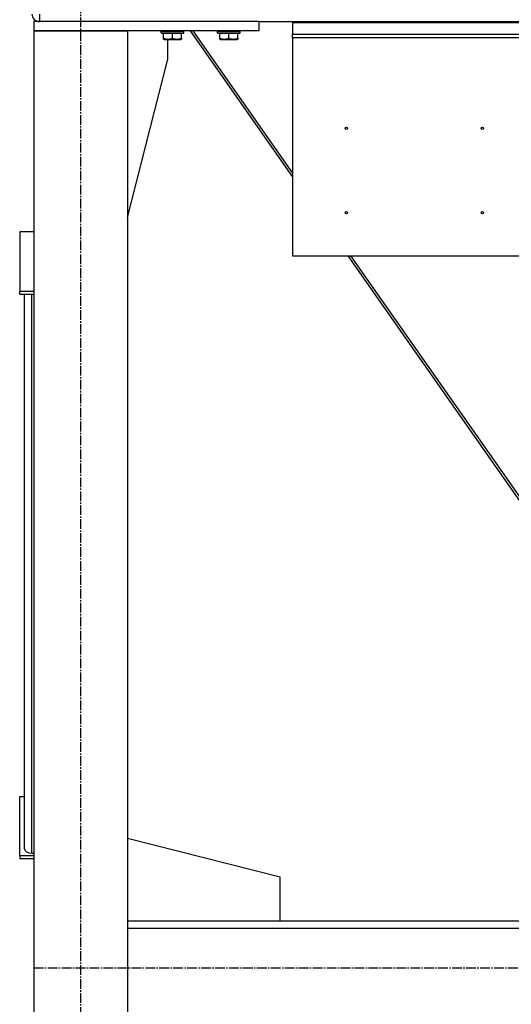
# Model space of a CAD drawing. Units: millimetres. Extents: x 0 to 30469, y -7 to 21000.
# Drawn here: x 19424 to 19949, y 11612 to 12663 of the extents above; entities that cross this region are included whole.
import ezdxf

# ---------------------------------------------------------------- set-up
doc = ezdxf.new("R2010")
doc.units = ezdxf.units.MM
doc.linetypes.add('K5LT_AXLED', pattern=[14.875, 10.375, -1.5, 1.5, -1.5])
doc.linetypes.add('K5LT_THIN', pattern=[0])
for name, color, linetype, true_color in [('OSI', 2, 'Continuous', 0xffff00), ('R', 1, 'Continuous', 0xff0000), ('WELDING', 7, 'Continuous', 0xffffff)]:
    doc.layers.add(name, color=color, linetype=linetype, true_color=true_color)

msp = doc.modelspace()

# ---------------------------------------------------------------- linework, layer by layer
at = {"layer": 'OSI', "color": 30, "linetype": 'K5LT_AXLED', "lineweight": 30, "true_color": 0xff8000}
for p, q in [((19489.4, 10750.8), (19489.4, 12750.8)), ((19439.4, 11650.8), (20888.4, 11650.8))]:
    msp.add_line(p, q, dxfattribs=at)
at = {"layer": 'R', "color": 7, "linetype": 'K5LT_THIN', "lineweight": 30}
for p, q in [((19445.4, 12668.8), (19445.4, 12660.8)), ((19679.4, 12660.8), (19439.4, 12660.8)), ((19439.4, 12660.8), (19439.4, 12650.8)), ((19679.4, 12660.8), (19679.4, 12650.8)), ((19679.4, 12660.8), (19715.4, 12660.8)), ((19715.4, 12660.8), (19715.4, 12659.7)), ((19715.4, 12660.8), (19975.4, 12660.8)), ((19715.4, 12659.7), (19715.4, 12647.2)), ((19715.4, 12659.7), (19975.4, 12659.7)), ((19679.4, 12650.8), (19439.4, 12650.8)), ((19439.4, 12650.8), (19539.4, 12650.8)), ((19439.4, 12650.8), (19439.4, 10850.8)), ((19539.4, 12650.8), (19539.4, 10850.8)), ((19575.4, 12650.5), (19575.5, 12650.8)), ((19575.4, 12648.6), (19575.4, 12650.5)), ((19575.4, 12650.5), (19599.4, 12650.5)), ((19575.4, 12648.6), (19575.5, 12648.3)), ((19575.4, 12648.6), (19599.4, 12648.6)), ((19575.5, 12648.3), (19599.2, 12648.3)), ((19577.9, 12642.9), (19577.9, 12648.3)), ((19577.9, 12642.1), (19577.9, 12642.9)), ((19577.9, 12642.1), (19578.4, 12641.8)), ((19578.4, 12641.8), (19596.3, 12641.8)), ((19582.2, 12620.8), (19582.2, 12641.8)), ((19587.4, 12642.9), (19587.4, 12648.3)), ((19596.9, 12642.1), (19596.3, 12641.8)), ((19596.9, 12642.9), (19596.9, 12648.3)), ((19596.9, 12642.9), (19596.9, 12642.1)), ((19599.4, 12650.5), (19599.2, 12650.8)), ((19599.4, 12648.6), (19599.2, 12648.3)), ((19599.4, 12648.6), (19599.4, 12650.5)), ((19715.4, 12495.4), (19606.6, 12650.8)), ((19609.2, 12650.8), (19715.4, 12499.1)), ((19635.4, 12650.5), (19635.5, 12650.8)), ((19635.4, 12648.6), (19635.4, 12650.5)), ((19635.4, 12650.5), (19659.4, 12650.5)), ((19635.4, 12648.6), (19635.5, 12648.3)), ((19635.4, 12648.6), (19659.4, 12648.6)), ((19635.5, 12648.3), (19659.2, 12648.3)), ((19637.9, 12642.9), (19637.9, 12648.3)), ((19637.9, 12642.1), (19637.9, 12642.9)), ((19637.9, 12642.1), (19638.4, 12641.8)), ((19638.4, 12641.8), (19656.3, 12641.8)), ((19647.4, 12642.9), (19647.4, 12648.3)), ((19656.9, 12642.1), (19656.3, 12641.8)), ((19656.9, 12642.9), (19656.9, 12648.3)), ((19656.9, 12642.9), (19656.9, 12642.1)), ((19659.4, 12650.5), (19659.2, 12650.8)), ((19659.4, 12648.6), (19659.2, 12648.3)), ((19659.4, 12648.6), (19659.4, 12650.5)), ((19715.4, 12643.7), (19715.4, 12647.2)), ((19715.4, 12647.2), (19975.4, 12647.2)), ((19715.4, 12643.7), (19715.4, 12410.8)), ((19715.4, 12643.7), (19975.4, 12643.7)), ((19539.4, 12451.6), (19582.2, 12620.8)), ((19439.4, 12436.3), (19424.4, 12436.3)), ((19424.4, 12436.3), (19424.4, 12373.2)), ((19715.4, 12410.8), (19975.4, 12410.8)), ((20029.4, 12046.8), (19774.6, 12410.8)), ((19777.2, 12410.8), (20032, 12046.8)), ((19424.4, 12373.2), (19439.4, 12373.2)), ((19424.4, 12370), (19424.4, 12373.2)), ((19424.4, 12370), (19439.4, 12370)), ((19429.4, 11778), (19429.4, 12370)), ((19437.4, 11773.4), (19437.4, 12370)), ((19424.4, 11833.6), (19429.4, 11833.6)), ((19424.4, 11770.6), (19424.4, 11833.6)), ((19702.2, 11747.8), (19539.4, 11788.9)), ((19439.4, 11770.6), (19424.4, 11770.6)), ((19424.4, 11770.6), (19424.4, 11767.3)), ((19437.4, 11773.4), (19439.4, 11773.4)), ((19439.4, 11767.3), (19424.4, 11767.3)), ((19702.2, 11700.8), (19702.2, 11747.8)), ((20787.4, 11700.8), (19539.4, 11700.8)), ((20787.4, 11692.8), (19539.4, 11692.8))]:
    msp.add_line(p, q, dxfattribs=at)
for centre in [(19772.9, 12546.8), (19917.9, 12546.8), (19772.9, 12456.8), (19917.9, 12456.8)]:
    msp.add_circle(centre, 1.25, dxfattribs=at)
msp.add_arc((19445.4, 12668.8), 8, 180, 270, dxfattribs=at)
msp.add_ellipse((19437.4, 11778), major_axis=(8, 0), ratio=0.573462, start_param=3.141593, end_param=4.712389, dxfattribs=at)
at = {"layer": 'WELDING', "color": 7, "linetype": 'K5LT_THIN', "lineweight": 30}
for points in [[(19577.9, 12642.9), (19578.4, 12642.7), (19579.2, 12642.5), (19580.1, 12642.3), (19580.8, 12642.2), (19581.3, 12642.1), (19581.8, 12642.1), (19582.3, 12642.1), (19582.8, 12642.1), (19583.4, 12642.1), (19583.9, 12642.1), (19584.5, 12642.2), (19585.1, 12642.3), (19586.1, 12642.5), (19586.9, 12642.8), (19587.4, 12642.9)], [(19587.4, 12642.9), (19587.9, 12642.7), (19588.7, 12642.5), (19589.6, 12642.3), (19590.3, 12642.2), (19590.8, 12642.1), (19591.3, 12642.1), (19591.8, 12642.1), (19592.3, 12642.1), (19592.9, 12642.1), (19593.4, 12642.1), (19594, 12642.2), (19594.6, 12642.3), (19595.6, 12642.5), (19596.4, 12642.8), (19596.9, 12642.9)], [(19637.9, 12642.9), (19638.4, 12642.7), (19639.2, 12642.5), (19640.1, 12642.3), (19640.8, 12642.2), (19641.3, 12642.1), (19641.8, 12642.1), (19642.3, 12642.1), (19642.8, 12642.1), (19643.4, 12642.1), (19643.9, 12642.1), (19644.5, 12642.2), (19645.1, 12642.3), (19646.1, 12642.5), (19646.9, 12642.8), (19647.4, 12642.9)], [(19647.4, 12642.9), (19647.9, 12642.7), (19648.7, 12642.5), (19649.6, 12642.3), (19650.3, 12642.2), (19650.8, 12642.1), (19651.3, 12642.1), (19651.8, 12642.1), (19652.3, 12642.1), (19652.9, 12642.1), (19653.4, 12642.1), (19654, 12642.2), (19654.6, 12642.3), (19655.6, 12642.5), (19656.4, 12642.8), (19656.9, 12642.9)]]:
    msp.add_open_spline(points, degree=3, knots=[0, 0, 0, 0, 2.704026, 3.977567, 4.913586, 5.783319, 6.583675, 7.42636, 8.303602, 9.201828, 10.1214, 11.060865, 12.021818, 13.488338, 16, 16, 16, 16], dxfattribs=at)

doc.saveas('drawing.dxf')
